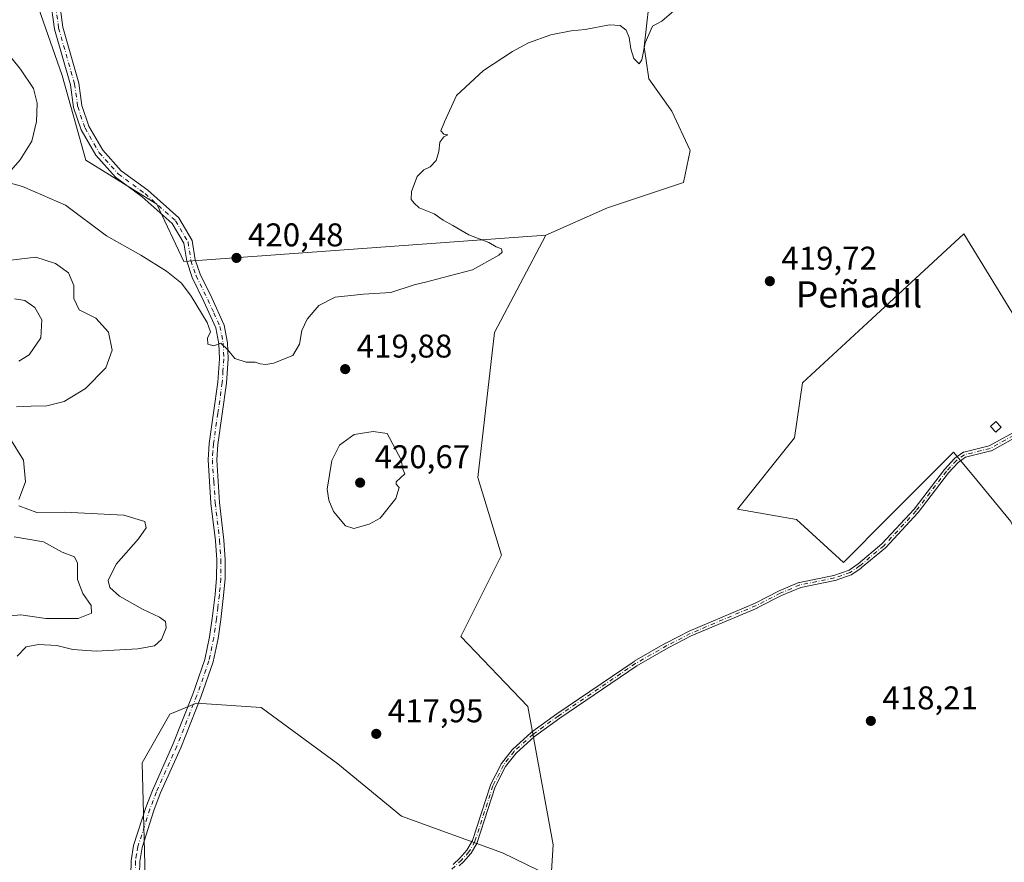
# Model space of a CAD drawing. Units: metres. Extents: x 612185 to 615675, y 4646046 to 4648415.
# Drawn here: x 614845 to 615146, y 4646647 to 4646904 of the extents above; entities that cross this region are included whole.
import ezdxf
from ezdxf.enums import TextEntityAlignment as Align

# ---------------------------------------------------------------- set-up
doc = ezdxf.new("R2010")
doc.units = ezdxf.units.M
doc.header["$MEASUREMENT"] = 0
doc.linetypes.add('DGN Style 4', pattern=[2.6384748266838614, 1.318413404963828, -0.6592067024819142, 0.001648016756204785, -0.6592067024819142])
for name, color, linetype, lineweight in [('Camino Cxs', 7, 'Continuous', 0), ('Camino eje', 30, 'DGN Style 4', 13), ('Cultivos herbáceos CxS', 92, 'Continuous', 0), ('Curva de nivel normal', 30, 'Continuous', 0), ('Edificación ligera Cxs', 1, 'Continuous', 0), ('Matorral CxS', 135, 'Continuous', 0), ('Núcleo urbano CxS', 7, 'Continuous', 0), ('Pastizal CxS', 92, 'Continuous', 0), ('Punto de cota en terreno', 7, 'Continuous', 0), ('Rótulo de punto de cota en terreno', 7, 'Continuous', 0), ('Texto cartográfico', 7, 'Continuous', 0)]:
    doc.layers.add(name, color=color, linetype=linetype, lineweight=lineweight)
doc.styles.add('Style-Arial', font='txt')

# ---------------------------------------------------------------- blocks, each defined once
blk = doc.blocks.new('*U16')
at = {"layer": 'Cultivos herbáceos CxS', "color": 92, "linetype": 'Continuous', "lineweight": 0}
blk.add_polyline3d([(615147.5575000001, 4646751.136299999, 419.3010000000068), (615135.7263000002, 4646765.4571, 419.6177000000025), (615130.1228999998, 4646772.3071, 419.5592999999935), (615110.2855000002, 4646752.4703, 419.4980000000069), (615096.4968999998, 4646738.6823, 419.3472000000039), (615082.1756999996, 4646751.758099999, 419.436400000006), (615064.1180999996, 4646754.871099999, 419.601800000004), (615081.5538999997, 4646776.6647, 419.790599999993), (615084.0450999998, 4646793.4771, 419.8279000000039), (615105.1278999997, 4646812.957900001, 419.8671999999933), (615133.2385, 4646838.9329, 419.6059999999998), (615162.0314999997, 4646791.9727, 419.3877000000066)], dxfattribs=at)
blk = doc.blocks.new('5PATER')
at = {"layer": 'Núcleo urbano CxS', "linetype": 'Continuous', "lineweight": 0}
h = blk.add_hatch(color=51, dxfattribs=at)
edge = h.paths.add_edge_path()
edge.add_ellipse((0, 0), major_axis=(-0.1095731443231308, -0.1110710700762829), ratio=0.9994222409660322, start_angle=0, end_angle=360)

msp = doc.modelspace()

# ---------------------------------------------------------------- linework, layer by layer
at = {"layer": 'Camino Cxs', "color": 7, "linetype": 'Continuous', "lineweight": 0}
for points in [[(614879.0601000005, 4646643.290100001, 415.5132000000012), (614879.1300999997, 4646647.6501, 415.7158999999957), (614879.8800999997, 4646652.2601, 415.8917999999976), (614883.6101000002, 4646663.850099999, 416.4241999999941), (614885.5900999998, 4646669.130100001, 416.6416000000027), (614891.8601000002, 4646683.140100001, 417.021900000007), (614897.9501, 4646698.5101, 416.8870000000024), (614901.6001000004, 4646709.0101, 416.9967999999935), (614903.0601000005, 4646715.920100001, 417.1523000000016), (614903.8800999997, 4646721.5701, 417.3423000000039), (614904.7301000003, 4646728.880100001, 417.607600000003), (614905.1700999998, 4646733.840100001, 417.7697000000044), (614905.2200999996, 4646739.420100001, 417.8503999999957), (614904.8201000001, 4646745.2401, 417.8323999999994), (614903.4600999998, 4646756.720100001, 418.0918999999994), (614902.5800999999, 4646770.0001, 418.8224000000046), (614902.9301000005, 4646774.9801, 419.0966999999946), (614905.6101000002, 4646793.6501, 419.6687999999995), (614906.0601000005, 4646800.8201, 419.8815000000032), (614905.9101, 4646805.380100001, 419.9921000000032), (614904.9700999996, 4646810.290100001, 420.0786999999983), (614901.3300999999, 4646818.290100001, 420.2513999999938), (614897.7200999996, 4646825.6501, 420.4998999999953), (614896.0598999998, 4646830.553900001, 420.6223999999929), (614895.2226999998, 4646836.0373, 420.6698000000034), (614891.6442999998, 4646842.1007, 420.7247999999963), (614882.5270999996, 4646850.1819, 421.046199999997), (614874.3191000001, 4646856.257900001, 421.2758999999933), (614868.3191000001, 4646862.9123, 421.453800000003), (614863.8472999996, 4646870.656500001, 421.5004999999946), (614861.5440999996, 4646877.456700001, 421.4661999999954), (614860.5872999998, 4646884.3671, 421.4939000000013), (614855.7178999997, 4646901.409499999, 421.7966000000015), (614854.4348999998, 4646911.031500001, 421.8613999999943)], [(614879.0601000005, 4646643.290100001, 415.5132000000012), (614879.1300999997, 4646647.6501, 415.7158999999957), (614879.8800999997, 4646652.2601, 415.8917999999976), (614883.6101000002, 4646663.850099999, 416.4241999999941), (614885.5900999998, 4646669.130100001, 416.6416000000027), (614891.8601000002, 4646683.140100001, 417.021900000007), (614897.9501, 4646698.5101, 416.8870000000024), (614901.6001000004, 4646709.0101, 416.9967999999935), (614903.0601000005, 4646715.920100001, 417.1523000000016), (614903.8800999997, 4646721.5701, 417.3423000000039), (614904.7301000003, 4646728.880100001, 417.607600000003), (614905.1700999998, 4646733.840100001, 417.7697000000044), (614905.2200999996, 4646739.420100001, 417.8503999999957), (614904.8201000001, 4646745.2401, 417.8323999999994), (614903.4600999998, 4646756.720100001, 418.0918999999994), (614902.5800999999, 4646770.0001, 418.8224000000046), (614902.9301000005, 4646774.9801, 419.0966999999946), (614905.6101000002, 4646793.6501, 419.6687999999995), (614906.0601000005, 4646800.8201, 419.8815000000032), (614905.9101, 4646805.380100001, 419.9921000000032), (614904.9700999996, 4646810.290100001, 420.0786999999983), (614901.3300999999, 4646818.290100001, 420.2513999999938), (614897.7200999996, 4646825.6501, 420.4998999999953), (614896.0598999998, 4646830.553900001, 420.6223999999929), (614895.2226999998, 4646836.0373, 420.6698000000034), (614891.6442999998, 4646842.1007, 420.7247999999963), (614882.5270999996, 4646850.1819, 421.046199999997), (614874.3191000001, 4646856.257900001, 421.2758999999933), (614868.3191000001, 4646862.9123, 421.453800000003), (614863.8472999996, 4646870.656500001, 421.5004999999946), (614861.5440999996, 4646877.456700001, 421.4661999999954), (614860.5872999998, 4646884.3671, 421.4939000000013), (614855.7178999997, 4646901.409499999, 421.7966000000015), (614854.4348999998, 4646911.031500001, 421.8613999999943)], [(614857.0129000006, 4646911.369100001, 421.7673999999971), (614858.2701000003, 4646901.941299999, 421.7087000000029), (614863.1375000002, 4646884.905099999, 421.5377000000008), (614864.0856999997, 4646878.0573, 421.4921999999933), (614866.2275, 4646871.734099999, 421.4499999999971), (614870.4336999999, 4646864.449899999, 421.3724999999977), (614876.0755000003, 4646858.192500001, 421.165599999993), (614884.1661, 4646852.203500001, 420.9814000000042), (614893.6753000002, 4646843.774700001, 420.6689999999944), (614897.7171, 4646836.926300001, 420.5751000000019), (614898.6300999997, 4646830.9463, 420.6092999999965), (614900.1501000002, 4646826.670100001, 420.569399999993), (614903.7100999998, 4646819.4101, 420.4320000000008), (614907.4901000002, 4646811.090100001, 420.1858000000066), (614908.5301000001, 4646805.670100001, 420.0801000000066), (614908.6901000004, 4646800.780099999, 419.9600999999967), (614908.2301000003, 4646793.380100001, 419.7366000000038), (614905.5401, 4646774.700099999, 419.1312999999937), (614905.2200999996, 4646770.0001, 418.9015999999974), (614906.0800999999, 4646756.960100001, 418.2786999999953), (614907.4401000004, 4646745.4901, 417.9530999999988), (614907.8501000004, 4646739.5001, 417.9333000000042), (614907.8000999996, 4646733.720100001, 417.8374999999942), (614907.3501000004, 4646728.610099999, 417.6766000000061), (614906.4801000003, 4646721.2301, 417.4704999999958), (614905.6501000002, 4646715.460100001, 417.3041999999987), (614904.1401000004, 4646708.3101, 417.1404999999941), (614900.4101, 4646697.590100001, 416.9651000000013), (614894.2801000001, 4646682.120100001, 417.0573000000004), (614888.0201000003, 4646668.130100001, 416.5764000000054), (614886.0900999998, 4646662.9801, 416.3692000000011), (614882.4401000004, 4646651.6501, 415.8515000000043), (614881.7600999996, 4646647.420100001, 415.7063999999955), (614881.7001, 4646643.590100001, 415.5354999999981)], [(614857.0129000006, 4646911.369100001, 421.7673999999971), (614858.2701000003, 4646901.941299999, 421.7087000000029), (614863.1375000002, 4646884.905099999, 421.5377000000008), (614864.0856999997, 4646878.0573, 421.4921999999933), (614866.2275, 4646871.734099999, 421.4499999999971), (614870.4336999999, 4646864.449899999, 421.3724999999977), (614876.0755000003, 4646858.192500001, 421.165599999993), (614884.1661, 4646852.203500001, 420.9814000000042), (614893.6753000002, 4646843.774700001, 420.6689999999944), (614897.7171, 4646836.926300001, 420.5751000000019), (614898.6300999997, 4646830.9463, 420.6092999999965), (614900.1501000002, 4646826.670100001, 420.569399999993), (614903.7100999998, 4646819.4101, 420.4320000000008), (614907.4901000002, 4646811.090100001, 420.1858000000066), (614908.5301000001, 4646805.670100001, 420.0801000000066), (614908.6901000004, 4646800.780099999, 419.9600999999967), (614908.2301000003, 4646793.380100001, 419.7366000000038), (614905.5401, 4646774.700099999, 419.1312999999937), (614905.2200999996, 4646770.0001, 418.9015999999974), (614906.0800999999, 4646756.960100001, 418.2786999999953), (614907.4401000004, 4646745.4901, 417.9530999999988), (614907.8501000004, 4646739.5001, 417.9333000000042), (614907.8000999996, 4646733.720100001, 417.8374999999942), (614907.3501000004, 4646728.610099999, 417.6766000000061), (614906.4801000003, 4646721.2301, 417.4704999999958), (614905.6501000002, 4646715.460100001, 417.3041999999987), (614904.1401000004, 4646708.3101, 417.1404999999941), (614900.4101, 4646697.590100001, 416.9651000000013), (614894.2801000001, 4646682.120100001, 417.0573000000004), (614888.0201000003, 4646668.130100001, 416.5764000000054), (614886.0900999998, 4646662.9801, 416.3692000000011), (614882.4401000004, 4646651.6501, 415.8515000000043), (614881.7600999996, 4646647.420100001, 415.7063999999955), (614881.7001, 4646643.590100001, 415.5354999999981)], [(614977.3668000001, 4646646.534499999, 416.8423000000039), (614979.3975000001, 4646648.4299, 416.8905999999988), (614981.5478999997, 4646650.840700001, 416.9888999999966), (614983.2648999998, 4646653.826400001, 417.1184999999969), (614988.7490999997, 4646670.7369, 417.7609999999986), (614988.7975000005, 4646670.853700001, 417.7657000000036), (614992.0175000001, 4646677.163699999, 417.9468000000052), (614992.0475000005, 4646677.2172, 417.9478999999992), (614992.0941000005, 4646677.285300001, 417.9492000000027), (614995.3457000004, 4646681.5175, 418.0292999999947), (614995.3936999999, 4646681.574200001, 418.0307999999932), (614995.4458, 4646681.625399999, 418.0322000000015), (615001.2057999996, 4646686.795399999, 418.2461999999941), (615001.2107999995, 4646686.799900001, 418.2462999999989), (615001.2693999996, 4646686.846999999, 418.247199999998), (615008.9813000001, 4646692.4583, 418.3046000000031), (615009.0010000002, 4646692.472100001, 418.3050999999978), (615032.6009999998, 4646708.482100001, 418.5454000000027), (615032.6514999997, 4646708.513699999, 418.546199999997), (615042.2128, 4646713.984400001, 418.6364999999932), (615042.2444000002, 4646714.001599999, 418.6367999999929), (615049.3644000003, 4646717.661599999, 418.7088999999978), (615049.4011000004, 4646717.679300001, 418.709400000007), (615049.4171000002, 4646717.6863, 418.7097000000067), (615069.5014000004, 4646726.225400001, 418.9716000000044), (615076.8465999998, 4646729.9727, 419.0727999999945), (615076.8810999999, 4646729.9893, 419.073000000004), (615076.8986999998, 4646729.997, 419.0731999999989), (615082.9086999996, 4646732.537000001, 419.0959000000003), (615082.9836999997, 4646732.564300001, 419.0975000000035), (615083.0610999997, 4646732.584100001, 419.099000000002), (615093.5094999997, 4646734.703600001, 419.3067000000011), (615098.2027000004, 4646736.319700001, 419.3837000000058), (615100.9435000002, 4646738.2459, 419.4370999999956), (615108.2488000002, 4646744.322000001, 419.5491999999941), (615118.0376000004, 4646754.8761, 419.6051000000007), (615127.2845000001, 4646766.9758, 419.6686000000045), (615127.3300999999, 4646767.030300001, 419.6701999999932), (615130.3718999998, 4646770.352299999, 419.6679000000004), (615130.4326, 4646770.411499999, 419.6680000000051), (615130.4992000004, 4646770.4639, 419.6682000000001), (615132.9391999999, 4646772.183900001, 419.6839000000036), (615133.0242, 4646772.236300001, 419.684500000003), (615133.1151000002, 4646772.277600001, 419.6851000000024), (615133.2104000002, 4646772.3073, 419.6858000000066), (615140.9708000004, 4646774.2017, 419.8383000000031), (615150.3974000001, 4646779.4387, 419.7152999999962)], [(614977.3668000001, 4646646.534499999, 416.8423000000039), (614979.3975000001, 4646648.4299, 416.8905999999988), (614981.5478999997, 4646650.840700001, 416.9888999999966), (614983.2648999998, 4646653.826400001, 417.1184999999969), (614988.7490999997, 4646670.7369, 417.7609999999986), (614988.7975000005, 4646670.853700001, 417.7657000000036), (614992.0175000001, 4646677.163699999, 417.9468000000052), (614992.0475000005, 4646677.2172, 417.9478999999992), (614992.0941000005, 4646677.285300001, 417.9492000000027), (614995.3457000004, 4646681.5175, 418.0292999999947), (614995.3936999999, 4646681.574200001, 418.0307999999932), (614995.4458, 4646681.625399999, 418.0322000000015), (615001.2057999996, 4646686.795399999, 418.2461999999941), (615001.2107999995, 4646686.799900001, 418.2462999999989), (615001.2693999996, 4646686.846999999, 418.247199999998), (615008.9813000001, 4646692.4583, 418.3046000000031), (615009.0010000002, 4646692.472100001, 418.3050999999978), (615032.6009999998, 4646708.482100001, 418.5454000000027), (615032.6514999997, 4646708.513699999, 418.546199999997), (615042.2128, 4646713.984400001, 418.6364999999932), (615042.2444000002, 4646714.001599999, 418.6367999999929), (615049.3644000003, 4646717.661599999, 418.7088999999978), (615049.4011000004, 4646717.679300001, 418.709400000007), (615049.4171000002, 4646717.6863, 418.7097000000067), (615069.5014000004, 4646726.225400001, 418.9716000000044), (615076.8465999998, 4646729.9727, 419.0727999999945), (615076.8810999999, 4646729.9893, 419.073000000004), (615076.8986999998, 4646729.997, 419.0731999999989), (615082.9086999996, 4646732.537000001, 419.0959000000003), (615082.9836999997, 4646732.564300001, 419.0975000000035), (615083.0610999997, 4646732.584100001, 419.099000000002), (615093.5094999997, 4646734.703600001, 419.3067000000011), (615098.2027000004, 4646736.319700001, 419.3837000000058), (615100.9435000002, 4646738.2459, 419.4370999999956), (615108.2488000002, 4646744.322000001, 419.5491999999941), (615118.0376000004, 4646754.8761, 419.6051000000007), (615127.2845000001, 4646766.9758, 419.6686000000045), (615127.3300999999, 4646767.030300001, 419.6701999999932), (615130.3718999998, 4646770.352299999, 419.6679000000004), (615130.4326, 4646770.411499999, 419.6680000000051), (615130.4992000004, 4646770.4639, 419.6682000000001), (615132.9391999999, 4646772.183900001, 419.6839000000036), (615133.0242, 4646772.236300001, 419.684500000003), (615133.1151000002, 4646772.277600001, 419.6851000000024), (615133.2104000002, 4646772.3073, 419.6858000000066), (615140.9708000004, 4646774.2017, 419.8383000000031), (615150.3974000001, 4646779.4387, 419.7152999999962)], [(615151.1786000002, 4646778.042300001, 419.6958000000013), (615141.6535999998, 4646772.750700001, 419.7338000000018), (615141.5568000004, 4646772.705200001, 419.7295000000013), (615141.4548000004, 4646772.672900001, 419.7265999999945), (615133.7370999996, 4646770.788899999, 419.6898999999976), (615131.4917000001, 4646769.206, 419.6811000000016), (615128.5341999996, 4646765.976, 419.6569000000018), (615119.2857999997, 4646753.874299999, 419.570000000007), (615119.2630000003, 4646753.845799999, 419.5699000000022), (615119.2367000004, 4646753.816099999, 419.5699000000022), (615109.3866999998, 4646743.1961, 419.5195999999996), (615109.3586999997, 4646743.167400001, 419.5197999999946), (615109.3117000004, 4646743.125, 419.5201999999991), (615101.9417000003, 4646736.994999999, 419.4474000000046), (615101.9288999997, 4646736.9846, 419.4471000000049), (615101.8901000004, 4646736.955499999, 419.446299999996), (615099.0301000001, 4646734.945499999, 419.3963999999978), (615098.9338999996, 4646734.887599999, 419.3950000000041), (615098.8306, 4646734.843699999, 419.3935999999958), (615093.9806000004, 4646733.173699999, 419.2770000000019), (615093.9368000003, 4646733.16, 419.2753999999986), (615093.8792000003, 4646733.146000001, 419.2734000000055), (615083.4577000003, 4646731.032000001, 419.0991999999969), (615077.5481000004, 4646728.534399999, 419.0605999999971), (615070.2037000004, 4646724.787500001, 418.9569999999949), (615070.1530999999, 4646724.763900001, 418.9557999999961), (615050.0700000003, 4646716.225299999, 418.6627000000008), (615042.9918000001, 4646712.586800001, 418.5905999999959), (615033.4740000004, 4646707.140900001, 418.5103999999992), (615009.9101999998, 4646691.155400001, 418.2703000000038), (615002.244, 4646685.577299999, 418.1977000000043), (614996.5695000002, 4646680.484099999, 417.9980999999971), (614993.4093000004, 4646676.370999999, 417.9124000000011), (614990.2515000004, 4646670.1829, 417.7317000000039), (614984.7610999999, 4646653.2533, 417.093399999998), (614984.7313000001, 4646653.1755, 417.0905999999959), (614984.6935999999, 4646653.101299999, 417.0878999999986), (614982.8936000001, 4646649.9713, 416.9435999999987), (614982.8487999998, 4646649.901900001, 416.9401000000071), (614982.7971000001, 4646649.8375, 416.9369000000006), (614980.5670999996, 4646647.3375, 416.8361000000005), (614980.5286999998, 4646647.2974, 416.8356000000058), (614980.5159999998, 4646647.285300001, 416.835500000001), (614979.2465000004, 4646646.100199999, 416.8184000000037)], [(615151.1786000002, 4646778.042300001, 419.6958000000013), (615141.6535999998, 4646772.750700001, 419.7338000000018), (615141.5568000004, 4646772.705200001, 419.7295000000013), (615141.4548000004, 4646772.672900001, 419.7265999999945), (615133.7370999996, 4646770.788899999, 419.6898999999976), (615131.4917000001, 4646769.206, 419.6811000000016), (615128.5341999996, 4646765.976, 419.6569000000018), (615119.2857999997, 4646753.874299999, 419.570000000007), (615119.2630000003, 4646753.845799999, 419.5699000000022), (615119.2367000004, 4646753.816099999, 419.5699000000022), (615109.3866999998, 4646743.1961, 419.5195999999996), (615109.3586999997, 4646743.167400001, 419.5197999999946), (615109.3117000004, 4646743.125, 419.5201999999991), (615101.9417000003, 4646736.994999999, 419.4474000000046), (615101.9288999997, 4646736.9846, 419.4471000000049), (615101.8901000004, 4646736.955499999, 419.446299999996), (615099.0301000001, 4646734.945499999, 419.3963999999978), (615098.9338999996, 4646734.887599999, 419.3950000000041), (615098.8306, 4646734.843699999, 419.3935999999958), (615093.9806000004, 4646733.173699999, 419.2770000000019), (615093.9368000003, 4646733.16, 419.2753999999986), (615093.8792000003, 4646733.146000001, 419.2734000000055), (615083.4577000003, 4646731.032000001, 419.0991999999969), (615077.5481000004, 4646728.534399999, 419.0605999999971), (615070.2037000004, 4646724.787500001, 418.9569999999949), (615070.1530999999, 4646724.763900001, 418.9557999999961), (615050.0700000003, 4646716.225299999, 418.6627000000008), (615042.9918000001, 4646712.586800001, 418.5905999999959), (615033.4740000004, 4646707.140900001, 418.5103999999992), (615009.9101999998, 4646691.155400001, 418.2703000000038), (615002.244, 4646685.577299999, 418.1977000000043), (614996.5695000002, 4646680.484099999, 417.9980999999971), (614993.4093000004, 4646676.370999999, 417.9124000000011), (614990.2515000004, 4646670.1829, 417.7317000000039), (614984.7610999999, 4646653.2533, 417.093399999998), (614984.7313000001, 4646653.1755, 417.0905999999959), (614984.6935999999, 4646653.101299999, 417.0878999999986), (614982.8936000001, 4646649.9713, 416.9435999999987), (614982.8487999998, 4646649.901900001, 416.9401000000071), (614982.7971000001, 4646649.8375, 416.9369000000006), (614980.5670999996, 4646647.3375, 416.8361000000005), (614980.5286999998, 4646647.2974, 416.8356000000058), (614980.5159999998, 4646647.285300001, 416.835500000001), (614979.2465000004, 4646646.100199999, 416.8184000000037)]]:
    msp.add_polyline3d(points, dxfattribs=at)
at = {"layer": 'Camino eje', "color": 30, "linetype": 'DGN Style 4', "lineweight": 13}
for points in [[(614855.7238999996, 4646911.200300001, 421.8141000000033), (614856.9939000001, 4646901.6753, 421.7473999999929), (614861.8623000003, 4646884.6361, 421.5249999999942), (614862.8148999996, 4646877.756899999, 421.5068000000028), (614865.0373000001, 4646871.1953, 421.4762999999948), (614869.3765000004, 4646863.681100001, 421.4094999999944), (614875.1973000001, 4646857.225299999, 421.2057000000059), (614883.3465, 4646851.192700001, 421.0081999999966), (614892.6599000003, 4646842.937700001, 420.6824999999953), (614896.4698999999, 4646836.481899999, 420.6229000000022), (614897.3450999996, 4646830.7501, 420.6226000000024), (614898.9351000005, 4646826.1601, 420.5378999999957), (614902.5201000003, 4646818.850099999, 420.3727000000072), (614904.3400999998, 4646814.850099999, 420.232999999993), (614906.2301000003, 4646810.690099999, 420.132500000007), (614907.2200999996, 4646805.5251, 420.0458000000072), (614907.3750999998, 4646800.800100001, 419.9370999999956), (614907.1451000003, 4646797.100099999, 419.8227000000043), (614906.9200999998, 4646793.515100001, 419.710500000001), (614905.5751, 4646784.175100001, 419.4630000000034), (614904.2351000002, 4646774.840100001, 419.1135999999969), (614904.0751, 4646772.4901, 418.9973000000027), (614903.9001000002, 4646770.0001, 418.8619999999937), (614904.3400999998, 4646763.360099999, 418.5274999999965), (614904.7701000003, 4646756.840100001, 418.1854000000022), (614906.1300999997, 4646745.3651, 417.8920999999973), (614906.5351, 4646739.460100001, 417.8870000000024), (614906.4851000002, 4646733.780099999, 417.797900000005), (614906.0401, 4646728.745100001, 417.6417999999976), (614905.6051000003, 4646725.0551, 417.5237999999954), (614905.1801000005, 4646721.4001, 417.405899999998), (614904.7701000003, 4646718.575099999, 417.3092999999935), (614904.3551000003, 4646715.690099999, 417.2283000000025), (614902.8701, 4646708.6601, 417.0685999999987), (614899.1801000005, 4646698.050100001, 416.9278000000049), (614893.0701000001, 4646682.630100001, 417.0337), (614886.8051000005, 4646668.630100001, 416.6083000000072), (614884.8501000004, 4646663.415100001, 416.3962999999931), (614881.1601, 4646651.9551, 415.8709999999992), (614880.7851, 4646649.6501, 415.7890000000043), (614880.4451000001, 4646647.5351, 415.7112999999954), (614880.3800999997, 4646643.440099999, 415.5244999999995)], [(615150.7901, 4646778.741699999, 419.7060999999958), (615141.2651000004, 4646773.450099999, 419.7883000000002), (615133.4001000002, 4646771.530099999, 419.687699999995), (615130.9600999998, 4646769.8101, 419.6751999999979), (615127.9200999998, 4646766.4901, 419.6656999999978), (615118.6501000002, 4646754.360099999, 419.5878999999986), (615108.8000999996, 4646743.7401, 419.5353000000032), (615101.4301000005, 4646737.610099999, 419.4416000000056), (615098.5701000001, 4646735.600099999, 419.3898000000045), (615093.7200999996, 4646733.9301, 419.2896999999939), (615083.2200999996, 4646731.800100001, 419.0978000000032), (615077.2100999998, 4646729.2601, 419.0666000000056), (615069.8400999998, 4646725.5001, 418.963699999993), (615049.7301000003, 4646716.950099999, 418.6852000000072), (615042.6101000002, 4646713.290100001, 418.6132000000071), (615033.0500999996, 4646707.8201, 418.5282000000007), (615009.4501, 4646691.8101, 418.2866999999969), (615001.7401000002, 4646686.200099999, 418.2206000000006), (614995.9801000003, 4646681.030099999, 418.0152999999991), (614992.7301000003, 4646676.800100001, 417.9296000000031), (614989.5100999996, 4646670.4901, 417.7474999999977), (614984.0000999998, 4646653.5001, 417.1043999999966), (614982.2001, 4646650.370100001, 416.9643999999971), (614979.9700999996, 4646647.870100001, 416.8616000000038), (614975.9901000002, 4646644.155099999, 416.7736000000005)]]:
    msp.add_polyline3d(points, dxfattribs=at)
at = {"layer": 'Cultivos herbáceos CxS', "color": 92, "linetype": 'Continuous', "lineweight": 0}
for points in [[(615008.6240999997, 4647055.8301, 420.9734000000026), (614994.6904999996, 4647054.174900001, 420.9851999999955), (614912.7591000004, 4647008.954500001, 422.3349000000017), (614905.2783000004, 4647001.5175, 422.1661000000022), (614900.4611000001, 4646991.8553, 422.1435000000056), (614901.2304999996, 4646963.9233, 421.7755999999936), (614848.7714999998, 4646930.710899999, 422.020399999994), (614845.1369000003, 4646924.257300001, 421.6680000000051), (614858.0979000004, 4646887.217900001, 421.3420000000042), (614865.3154999996, 4646861.4257, 421.4211000000069), (614886.9725000003, 4646848.0141, 420.814400000003), (614895.2220999999, 4646830.476500001, 420.5188999999955), (615005.7133, 4646838.4801, 419.7513000000035)], [(615035.2555000001, 4646988.5887, 420.4937000000064), (615037.1092999997, 4646978.918500001, 420.7737000000052), (615030.0831000004, 4646965.5701, 420.8010999999969), (615032.8932999996, 4646952.9243, 420.5449999999983), (615037.8104999998, 4646935.3607, 420.101800000004), (615037.8098999998, 4646914.9869, 420.3365999999951), (615035.7015000005, 4646896.018300001, 420.0179999999964), (615037.1064999999, 4646886.182499999, 419.866599999994), (615044.1316999998, 4646876.347100001, 419.5467999999965), (615049.7516999999, 4646864.403899999, 419.3383000000031), (615047.6436999999, 4646854.568299999, 419.4247000000032), (615024.4590999996, 4646846.8397, 419.5390999999945), (615005.7133, 4646838.4801, 419.7513000000035)], [(615037.8098999998, 4646914.9869, 420.3365999999951), (615035.7015000005, 4646896.018300001, 420.0179999999964), (615037.1064999999, 4646886.182499999, 419.866599999994), (615044.1316999998, 4646876.347100001, 419.5467999999965), (615049.7516999999, 4646864.403899999, 419.3383000000031), (615047.6436999999, 4646854.568299999, 419.4247000000032), (615024.4590999996, 4646846.8397, 419.5390999999945), (615005.7133, 4646838.4801, 419.7513000000035), (614895.2220999999, 4646830.476500001, 420.5188999999955), (614886.9725000003, 4646848.0141, 420.814400000003), (614865.3154999996, 4646861.4257, 421.4211000000069), (614858.0979000004, 4646887.217900001, 421.3420000000042), (614845.1369000003, 4646924.257300001, 421.6680000000051)], [(615166.8569, 4646630.9615, 416.4122999999963), (615156.2719000002, 4646653.3771, 417.1057000000001), (615151.2912999997, 4646673.3025, 417.4985000000015), (615154.4051000001, 4646693.850500001, 418.0026000000071), (615154.4057, 4646715.021500001, 418.4618000000046), (615154.4062999999, 4646735.569300001, 418.9118000000017), (615147.5575000001, 4646751.136299999, 419.3010000000068), (615135.7263000002, 4646765.4571, 419.6177000000025), (615130.1228999998, 4646772.3071, 419.5592999999935), (615110.2855000002, 4646752.4703, 419.4980000000069), (615096.4968999998, 4646738.6823, 419.3472000000039), (615082.1756999996, 4646751.758099999, 419.436400000006), (615064.1180999996, 4646754.871099999, 419.601800000004), (615081.5538999997, 4646776.6647, 419.790599999993), (615084.0450999998, 4646793.4771, 419.8279000000039), (615105.1278999997, 4646812.957900001, 419.8671999999933), (615133.2385, 4646838.9329, 419.6059999999998), (615162.0314999997, 4646791.9727, 419.3877000000066)]]:
    msp.add_polyline3d(points, dxfattribs=at)
at = {"layer": 'Curva de nivel normal', "color": 30, "linetype": 'Continuous', "lineweight": 0, "flags": 128}
for points, elevation in [([(614842.2800000003, 4646854.380100001), (614845.9500000002, 4646853.380100001), (614849.7400000002, 4646851.7501), (614859.0499999998, 4646847.6601), (614871.6200000001, 4646838.3201), (614882.0599999996, 4646832.450099999), (614889.8799999999, 4646827.5001), (614894.4400000004, 4646823.870100001), (614897.4699999997, 4646819.920100001), (614902.3200000003, 4646811.9101), (614903.29, 4646809.020099999), (614902.3899999997, 4646807.140100001), (614902.5499999998, 4646805.220100001), (614904.3600000005, 4646804.710100001), (614906.4699999997, 4646805.540100001), (614908.6699999999, 4646803.540100001), (614910.7999999998, 4646800.880100001), (614914.2100000001, 4646799.800100001), (614916.9600000001, 4646799.800100001), (614918.5, 4646799.280099999), (614920.2599999999, 4646799.040100001), (614922.7000000002, 4646799.4801), (614926.0700000003, 4646800.850099999), (614928.4900000002, 4646801.850099999), (614930.5199999996, 4646805.270099999), (614931.1900000004, 4646809.460100001), (614932.8200000003, 4646812.9301), (614936.3899999997, 4646817.0601), (614941.3899999997, 4646819.600099999), (614950.0599999996, 4646820.530099999), (614958.3899999997, 4646821.0101), (614965.5300000003, 4646823.390100001), (614969.3499999996, 4646824.270099999), (614973.9500000002, 4646825.550100001), (614983.3200000003, 4646827.9001), (614991.3700000001, 4646832.4001), (614992.3300000001, 4646833.380100001), (614992.1699999999, 4646834.340100001), (614990.5499999998, 4646835.0001), (614988.2400000002, 4646836.3101), (614982.1299999999, 4646838.590100001), (614977.29, 4646841.420100001), (614974.3200000003, 4646843.120100001), (614971.6299999999, 4646845.0801), (614967.04, 4646846.8201), (614965.4600000001, 4646848.2401), (614964.5899999999, 4646849.370100001), (614964.7199999997, 4646851.840100001), (614966.3899999997, 4646856.420100001), (614968.3899999997, 4646858.5001), (614970.3899999997, 4646859.420100001), (614972.2000000002, 4646861.3101), (614973.0599999996, 4646864.0601), (614973.3099999996, 4646866.890100001), (614974.5, 4646868.5001), (614975.7199999997, 4646869.090100001), (614974.5099999999, 4646869.290100001), (614973.6399999997, 4646870.3101), (614974.7199999997, 4646873.120100001), (614978.3899999997, 4646881.170100001), (614986.6699999999, 4646888.780099999), (614995.54, 4646894.550100001), (615000.3399999999, 4646897.1801), (615007.2000000002, 4646899.620100001), (615013.3799999999, 4646900.860099999), (615017.7100000001, 4646901.280099999), (615025.0499999998, 4646902.710100001), (615028.3799999999, 4646902.540100001), (615030.1900000004, 4646901.100099999), (615031.1399999997, 4646898.840100001), (615031.5999999996, 4646895.360099999), (615032.5599999996, 4646892.460100001), (615034.1399999997, 4646890.7601), (615034.9699999997, 4646892.020099999), (615035.9600000001, 4646897.200099999), (615038.25, 4646902.280099999), (615041.0499999998, 4646903.860099999), (615045.4199999999, 4646907.540100001)], 420), ([(614836.79, 4646899.610099999), (614845.3399999999, 4646889.170100001), (614849.3200000003, 4646883.2501), (614850.4199999999, 4646878.840100001), (614850.25, 4646873.170100001), (614848.7699999996, 4646867.170100001), (614845.2100000001, 4646861.5001), (614841.7400000002, 4646857.5001)], 420), ([(614842.4100000003, 4646830.890100001), (614849.9900000002, 4646831.850099999), (614856.0800000001, 4646829.920100001), (614860.0300000003, 4646826.9901), (614861.6500000004, 4646823.1801), (614861.5800000001, 4646819.220100001), (614863.2800000003, 4646815.7301), (614868.3799999999, 4646813.1501), (614872.1799999997, 4646808.9101), (614873.2800000003, 4646803.4001), (614871.3799999999, 4646798.0601), (614865.1600000003, 4646791.7401), (614858.7199999997, 4646787.720100001), (614853.4299999997, 4646786.4301), (614848.5800000001, 4646786.350099999), (614844.0800000001, 4646786.1601)], 415), ([(614843.5300000003, 4646819.0601), (614846.6799999997, 4646818.5801), (614849.6799999997, 4646816.4001), (614851.8600000005, 4646812.640100001), (614851.5999999996, 4646807.1801), (614848.0099999999, 4646801.9801), (614844.8099999996, 4646800.040100001)], 410), ([(614952.9600000001, 4646778.6501), (614947.2199999997, 4646777.710100001), (614942.7199999997, 4646774.470100001), (614940.3899999997, 4646769.720100001), (614938.9000000004, 4646761.030099999), (614939.4900000002, 4646757.620100001), (614940.8200000003, 4646754.170100001), (614944.5800000001, 4646749.8201), (614947.0999999996, 4646749.0601), (614951.7199999997, 4646750.370100001), (614955.1600000003, 4646752.130100001), (614959.9400000004, 4646758.220100001), (614960.8600000005, 4646761.5601), (614960.04, 4646762.590100001), (614959.9600000001, 4646763.2301), (614962.6399999997, 4646765.6801), (614962.0099999999, 4646767.140100001), (614961.5199999996, 4646769.9801), (614957.2000000002, 4646778.0001), (614952.9600000001, 4646778.6501)], 420), ([(614842.0999999996, 4646776.540100001), (614846.2999999998, 4646769.890100001), (614846.9100000003, 4646763.280099999), (614844.8899999997, 4646757.860099999)], 415), ([(614844.8300000001, 4646755.9001), (614850.3200000003, 4646753.9001), (614858.8399999999, 4646754.0001), (614876.8399999999, 4646753.050100001), (614883.3099999996, 4646751.190099999), (614883.7300000006, 4646749.190099999), (614881.3600000005, 4646745.860099999), (614874.5, 4646738.100099999), (614872.1500000004, 4646733.1601), (614872.5899999999, 4646730.9801), (614875.5199999996, 4646728.360099999), (614882.5800000001, 4646724.4101), (614887.7699999996, 4646722.0101), (614889.6399999997, 4646720.600099999), (614889.7800000003, 4646718.690099999), (614888.3499999996, 4646715.200099999), (614886.25, 4646713.270099999), (614881.1299999999, 4646712.2601), (614868.4199999999, 4646711.550100001), (614861.3499999996, 4646712.140100001), (614856.4400000004, 4646713.3301), (614850.8899999997, 4646713.620100001), (614847.0599999996, 4646712.960100001), (614844.3600000005, 4646710.050100001)], 415), ([(614843.4100000003, 4646746.520099999), (614852.4000000004, 4646744.9101), (614858.0499999998, 4646741.780099999), (614861.8300000001, 4646740.390100001), (614862.7800000003, 4646738.4001), (614862.7599999999, 4646733.5001), (614864.3799999999, 4646729.1801), (614866.9600000001, 4646725.520099999), (614866.9800000006, 4646723.1801), (614862.9000000004, 4646721.5101), (614853.0800000001, 4646721.5101), (614845.4100000003, 4646722.640100001), (614842.2999999998, 4646722.420100001)], 410)]:
    msp.add_lwpolyline(points, dxfattribs=dict(at, elevation=elevation))
at = {"layer": 'Edificación ligera Cxs', "color": 1, "linetype": 'Continuous', "lineweight": 0}
msp.add_polyline3d([(615144.6201, 4646779.960100001, 420.013300000006), (615142.9700999996, 4646778.390100001, 420.1747000000032), (615141.3501000004, 4646780.100099999, 420.0412000000069), (615143.0100999996, 4646781.670100001, 420.0598000000027), (615144.6201, 4646779.960100001, 420.013300000006)], dxfattribs=at)
msp.add_3dface([(615144.6201, 4646779.960100001, 420.1747000000032), (615142.9700999996, 4646778.390100001, 420.1747000000032), (615141.3501000004, 4646780.100099999, 420.1747000000032), (615143.0100999996, 4646781.670100001, 420.1747000000032)], dxfattribs=at)
at = {"layer": 'Matorral CxS', "color": 135, "linetype": 'Continuous', "lineweight": 0}
for points in [[(614883.3919000002, 4646642.6095, 415.5546000000031), (614882.4301000005, 4646677.5233, 416.9505999999965), (614890.9162999997, 4646692.3693, 416.9376000000047), (614899.0828999998, 4646695.771700001, 416.8684999999969), (614918.8180999998, 4646694.4111, 417.6760000000068), (614942.1646999996, 4646677.2675, 417.5562999999966), (614961.6668999996, 4646661.288699999, 417.2440999999963), (614992.4751000004, 4646650.0681, 417.0323000000063), (615007.2880999995, 4646642.8541, 416.9621000000043)], [(615007.2880999995, 4646642.8541, 416.9621000000043), (614992.4751000004, 4646650.0681, 417.0323000000063), (614961.6668999996, 4646661.288699999, 417.2440999999963), (614942.1646999996, 4646677.2675, 417.5562999999966), (614918.8180999998, 4646694.4111, 417.6760000000068), (614899.0828999998, 4646695.771700001, 416.8684999999969), (614890.9162999997, 4646692.3693, 416.9376000000047), (614882.4301000005, 4646677.5233, 416.9505999999965), (614883.3919000002, 4646642.6095, 415.5546000000031)]]:
    msp.add_polyline3d(points, dxfattribs=at)
at = {"layer": 'Pastizal CxS', "color": 92, "linetype": 'Continuous', "lineweight": 0}
for points in [[(615008.6240999997, 4647055.8301, 420.9734000000026), (614994.6904999996, 4647054.174900001, 420.9851999999955), (614912.7591000004, 4647008.954500001, 422.3349000000017), (614905.2783000004, 4647001.5175, 422.1661000000022), (614900.4611000001, 4646991.8553, 422.1435000000056), (614901.2304999996, 4646963.9233, 421.7755999999936), (614848.7714999998, 4646930.710899999, 422.020399999994), (614845.1369000003, 4646924.257300001, 421.6680000000051), (614858.0979000004, 4646887.217900001, 421.3420000000042), (614865.3154999996, 4646861.4257, 421.4211000000069), (614886.9725000003, 4646848.0141, 420.814400000003), (614895.2220999999, 4646830.476500001, 420.5188999999955), (615005.7133, 4646838.4801, 419.7513000000035)], [(615035.2555000001, 4646988.5887, 420.4937000000064), (615037.1092999997, 4646978.918500001, 420.7737000000052), (615030.0831000004, 4646965.5701, 420.8010999999969), (615032.8932999996, 4646952.9243, 420.5449999999983), (615037.8104999998, 4646935.3607, 420.101800000004), (615037.8098999998, 4646914.9869, 420.3365999999951), (615035.7015000005, 4646896.018300001, 420.0179999999964), (615037.1064999999, 4646886.182499999, 419.866599999994), (615044.1316999998, 4646876.347100001, 419.5467999999965), (615049.7516999999, 4646864.403899999, 419.3383000000031), (615047.6436999999, 4646854.568299999, 419.4247000000032), (615024.4590999996, 4646846.8397, 419.5390999999945), (615005.7133, 4646838.4801, 419.7513000000035)], [(614845.1369000003, 4646924.257300001, 421.6680000000051), (614858.0979000004, 4646887.217900001, 421.3420000000042), (614865.3154999996, 4646861.4257, 421.4211000000069), (614886.9725000003, 4646848.0141, 420.814400000003), (614895.2220999999, 4646830.476500001, 420.5188999999955), (615005.7133, 4646838.4801, 419.7513000000035), (614990.0097000003, 4646808.823100001, 419.3965000000026), (614984.8964999998, 4646764.594900001, 419.5681999999942), (614992.1136999996, 4646740.866900001, 419.3239000000031), (614979.7379000002, 4646716.106899999, 419.0622000000003), (615000.1394999997, 4646694.7499, 418.366599999994), (615007.9285000004, 4646652.4615, 417.2326999999932), (615007.2880999995, 4646642.8541, 416.9621000000043), (614992.4751000004, 4646650.0681, 417.0323000000063), (614961.6668999996, 4646661.288699999, 417.2440999999963), (614942.1646999996, 4646677.2675, 417.5562999999966), (614918.8180999998, 4646694.4111, 417.6760000000068), (614899.0828999998, 4646695.771700001, 416.8684999999969), (614890.9162999997, 4646692.3693, 416.9376000000047), (614882.4301000005, 4646677.5233, 416.9505999999965), (614883.3919000002, 4646642.6095, 415.5546000000031)], [(615007.2880999995, 4646642.8541, 416.9621000000043), (615007.9285000004, 4646652.4615, 417.2326999999932), (615000.1394999997, 4646694.7499, 418.366599999994), (614979.7379000002, 4646716.106899999, 419.0622000000003), (614992.1136999996, 4646740.866900001, 419.3239000000031), (614984.8964999998, 4646764.594900001, 419.5681999999942), (614990.0097000003, 4646808.823100001, 419.3965000000026), (615005.7133, 4646838.4801, 419.7513000000035), (615024.4590999996, 4646846.8397, 419.5390999999945), (615047.6436999999, 4646854.568299999, 419.4247000000032), (615049.7516999999, 4646864.403899999, 419.3383000000031), (615044.1316999998, 4646876.347100001, 419.5467999999965), (615037.1064999999, 4646886.182499999, 419.866599999994), (615035.7015000005, 4646896.018300001, 420.0179999999964), (615037.8098999998, 4646914.9869, 420.3365999999951)], [(615005.7133, 4646838.4801, 419.7513000000035), (614990.0097000003, 4646808.823100001, 419.3965000000026), (614984.8964999998, 4646764.594900001, 419.5681999999942), (614992.1136999996, 4646740.866900001, 419.3239000000031), (614979.7379000002, 4646716.106899999, 419.0622000000003), (615000.1394999997, 4646694.7499, 418.366599999994), (615007.9285000004, 4646652.4615, 417.2326999999932), (615007.2880999995, 4646642.8541, 416.9621000000043)], [(615162.0314999997, 4646791.9727, 419.3877000000066), (615133.2385, 4646838.9329, 419.6059999999998), (615105.1278999997, 4646812.957900001, 419.8671999999933), (615084.0450999998, 4646793.4771, 419.8279000000039), (615081.5538999997, 4646776.6647, 419.790599999993), (615064.1180999996, 4646754.871099999, 419.601800000004), (615082.1756999996, 4646751.758099999, 419.436400000006), (615096.4968999998, 4646738.6823, 419.3472000000039), (615110.2855000002, 4646752.4703, 419.4980000000069), (615130.1228999998, 4646772.3071, 419.5592999999935), (615135.7263000002, 4646765.4571, 419.6177000000025), (615147.5575000001, 4646751.136299999, 419.3010000000068)], [(615166.8569, 4646630.9615, 416.4122999999963), (615156.2719000002, 4646653.3771, 417.1057000000001), (615151.2912999997, 4646673.3025, 417.4985000000015), (615154.4051000001, 4646693.850500001, 418.0026000000071), (615154.4057, 4646715.021500001, 418.4618000000046), (615154.4062999999, 4646735.569300001, 418.9118000000017), (615147.5575000001, 4646751.136299999, 419.3010000000068), (615135.7263000002, 4646765.4571, 419.6177000000025), (615130.1228999998, 4646772.3071, 419.5592999999935), (615110.2855000002, 4646752.4703, 419.4980000000069), (615096.4968999998, 4646738.6823, 419.3472000000039), (615082.1756999996, 4646751.758099999, 419.436400000006), (615064.1180999996, 4646754.871099999, 419.601800000004), (615081.5538999997, 4646776.6647, 419.790599999993), (615084.0450999998, 4646793.4771, 419.8279000000039), (615105.1278999997, 4646812.957900001, 419.8671999999933), (615133.2385, 4646838.9329, 419.6059999999998), (615162.0314999997, 4646791.9727, 419.3877000000066)], [(615007.2880999995, 4646642.8541, 416.9621000000043), (614992.4751000004, 4646650.0681, 417.0323000000063), (614961.6668999996, 4646661.288699999, 417.2440999999963), (614942.1646999996, 4646677.2675, 417.5562999999966), (614918.8180999998, 4646694.4111, 417.6760000000068), (614899.0828999998, 4646695.771700001, 416.8684999999969), (614890.9162999997, 4646692.3693, 416.9376000000047), (614882.4301000005, 4646677.5233, 416.9505999999965), (614883.3919000002, 4646642.6095, 415.5546000000031)]]:
    msp.add_polyline3d(points, dxfattribs=at)

# ---------------------------------------------------------------- block references
at = {"layer": 'Cultivos herbáceos CxS', "color": 92, "linetype": 'Continuous', "lineweight": 0}
msp.add_blockref('*U16', (0, 0), dxfattribs=at)
at = {"layer": 'Punto de cota en terreno', "color": 7, "linetype": 'Continuous', "lineweight": 0, "xscale": 10, "yscale": 10, "zscale": 10}
for p in [(614911.2599999999, 4646831.58, 420.4799999999959), (615074.0300000003, 4646824.480000001, 419.7200000000012), (614944.4400000004, 4646797.65, 419.8800000000047), (614949, 4646763, 420.6699999999983), (615104.8499999996, 4646690.32, 418.2100000000065), (614953.9199999999, 4646686.369999999, 417.9499999999971)]:
    msp.add_blockref('5PATER', p, dxfattribs=at)

# ---------------------------------------------------------------- texts
at = {"layer": 'Rótulo de punto de cota en terreno', "color": 7, "linetype": 'Continuous', "lineweight": 0, "style": 'Style-Arial'}
for s, p in [('420,48', (614914.7878000002, 4646835.107799999)), ('419,72', (615077.5577999996, 4646828.0078)), ('419,88', (614947.9677999998, 4646801.177800001)), ('420,67', (614953.4096999997, 4646767.409700001)), ('418,21', (615108.3777999999, 4646693.847800001)), ('417,95', (614957.4478000002, 4646689.897800001))]:
    msp.add_text(s, height=7.000000000000002, dxfattribs=at).set_placement(p)
at = {"layer": 'Texto cartográfico', "color": 7, "linetype": 'Continuous', "lineweight": 0, "style": 'Style-Arial'}
msp.add_text('Peñadil', height=8, dxfattribs=at).set_placement((615101.2160951217, 4646820.460150001), align=Align.MIDDLE_CENTER)

doc.saveas('drawing.dxf')
